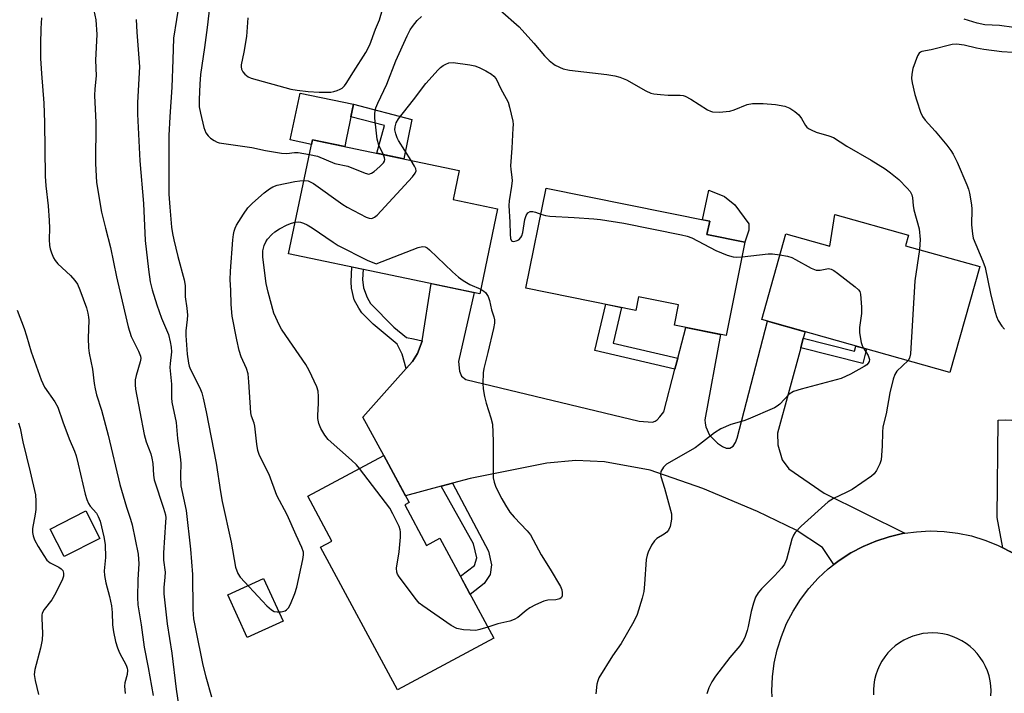
# Model space of a CAD drawing. Units: inches. Extents: x 1243769 to 1249769, y 553452 to 557453.
# Drawn here: x 1246545 to 1246804, y 555259 to 555436 of the extents above; entities that cross this region are included whole.
import ezdxf

# ---------------------------------------------------------------- set-up
doc = ezdxf.new("R2010")
doc.units = ezdxf.units.IN
doc.header["$MEASUREMENT"] = 0
for name, color, linetype in [('BLDG-Footprint', 5, 'Continuous'), ('CULTRL-Pad', 6, 'Continuous'), ('TRANS-Driveway', 251, 'Continuous'), ('TRANS-Non Street Sidewalk', 7, 'Continuous'), ('TRANS-Road', 130, 'Continuous'), ('Undefined', 1, 'Continuous')]:
    doc.layers.add(name, color=color, linetype=linetype)

msp = doc.modelspace()

# ---------------------------------------------------------------- linework, layer by layer
at = {"layer": 'BLDG-Footprint'}
for points, elevation in [([(1246670.46, 555386.58), (1246665.78, 555364.19), (1246615.39, 555374.74), (1246621.68, 555404.78), (1246660.32, 555396.69), (1246658.72, 555389.04)], 415.44), ([(1246735.64, 555377.77), (1246730.67, 555353.17), (1246717.04, 555355.92), (1246718.13, 555361.29), (1246707.6, 555363.41), (1246706.87, 555359.81), (1246677.92, 555365.65), (1246683.24, 555392), (1246726.35, 555383.29), (1246725.64, 555379.79)], 414.97), ([(1246777.93, 555376.86), (1246797.5, 555371.38), (1246789.67, 555343.45), (1246740.07, 555357.36), (1246746.41, 555379.99), (1246758.04, 555376.73), (1246759.31, 555385.04), (1246778.7, 555379.61)], 412.79), ([(1246646, 555308.52), (1246651.77, 555297.81), (1246655.28, 555299.7), (1246669.47, 555273.37), (1246644.12, 555259.71), (1246623.84, 555297.34), (1246626.82, 555298.94), (1246620.44, 555310.77), (1246640.45, 555321.55), (1246647.14, 555309.13)], 416), ([(1246565.64, 555299.65), (1246556.27, 555294.87), (1246552.57, 555302.13), (1246561.94, 555306.91)], 431.87)]:
    msp.add_lwpolyline(points, close=True, dxfattribs=dict(at, elevation=elevation))
at = {"layer": 'CULTRL-Pad'}
for points in [[(1246630.57, 555404.87), (1246630.18, 555403), (1246621.68, 555404.78), (1246621.43, 555403.57), (1246615.84, 555404.74), (1246618.42, 555417.09), (1246632.51, 555414.14)], [(1246736.69, 555380.98), (1246735.64, 555377.77), (1246725.64, 555379.79), (1246726.35, 555383.29), (1246724.42, 555383.68), (1246726.1, 555391.5), (1246730.23, 555389.83), (1246732.97, 555387.6), (1246736.71, 555382.59)], [(1246613.94, 555277.87), (1246604.51, 555273.57), (1246599.39, 555284.8), (1246608.82, 555289.1)]]:
    msp.add_lwpolyline(points, close=True, dxfattribs=at)
at = {"layer": 'TRANS-Driveway'}
for points in [[(1246717.21, 555344.28), (1246717.96, 555347.2), (1246720.06, 555355.31), (1246729.21, 555353.46), (1246725.07, 555330.97), (1246725.17, 555330.06), (1246725.33, 555329.11), (1246726.29, 555326.91), (1246728.38, 555324.75), (1246729.69, 555323.93), (1246730.7, 555323.48), (1246731.65, 555323.48), (1246732.56, 555324.03), (1246733.16, 555324.99), (1246733.56, 555326.14), (1246741.59, 555356.93), (1246751.49, 555354.16), (1246751.02, 555352.44), (1246750.33, 555349.89), (1246744.22, 555327.44), (1246744.33, 555324.32), (1246745.43, 555320.4), (1246747.24, 555317.99), (1246756.53, 555311.61), (1246777.79, 555301.01), (1246777.2, 555300.92), (1246773.64, 555300.1), (1246770.16, 555298.98), (1246766.8, 555297.56), (1246763.56, 555295.85), (1246760.49, 555293.86), (1246759.09, 555292.78), (1246756.11, 555297.27), (1246749.1, 555301.87), (1246738.95, 555306.79), (1246724.58, 555312.82), (1246710.67, 555317.69), (1246698.61, 555319.9), (1246691.08, 555320.2), (1246683.44, 555319.5), (1246663.2, 555315.43), (1246658.61, 555314.2), (1246655.63, 555313.4), (1246646.21, 555310.87), (1246640.45, 555321.55), (1246634.92, 555331.66), (1246640.55, 555337.99), (1246646.4, 555344.47), (1246648.08, 555346.32), (1246649.39, 555348.43), (1246650.59, 555351.65), (1246650.62, 555351.8), (1246652.96, 555366.87), (1246664.27, 555364.5), (1246660.2, 555346.36), (1246660.4, 555343.75), (1246661, 555342.44), (1246662.11, 555341.54), (1246707.77, 555330.54), (1246711.29, 555330.34), (1246711.99, 555330.54), (1246712.49, 555330.94), (1246713.19, 555331.74), (1246714.3, 555333.05)], [(1246814.19, 555326.62), (1246814.33, 555323.13), (1246815.53, 555294.31), (1246817.02, 555286.68), (1246816.74, 555287.03), (1246814.24, 555289.69), (1246811.51, 555292.12), (1246808.58, 555294.31), (1246805.48, 555296.23), (1246803.56, 555297.2), (1246802.07, 555305.16), (1246802.37, 555330.88), (1246804.4, 555330.92), (1246814.03, 555330.45)]]:
    msp.add_lwpolyline(points, close=True, dxfattribs=at)
at = {"layer": 'TRANS-Non Street Sidewalk'}
for points in [[(1246647.9, 555410.13), (1246645.73, 555399.74), (1246638.67, 555401.22), (1246640.68, 555408.52), (1246631.81, 555410.82), (1246632.51, 555414.14)], [(1246650.62, 555351.8), (1246650.59, 555351.65), (1246649.39, 555348.43), (1246648.08, 555346.32), (1246646.4, 555344.47), (1246645.36, 555348.24), (1246644, 555350.85), (1246637.65, 555356.2), (1246634.73, 555359.12), (1246633.88, 555360.42), (1246632.64, 555362.62), (1246631.95, 555365.67), (1246631.9, 555367.33), (1246632.1, 555371.24), (1246635.04, 555370.63), (1246634.91, 555367.93), (1246635.11, 555365.77), (1246636.07, 555363.21), (1246637.02, 555361.65), (1246643.12, 555355.4), (1246646.44, 555352.64), (1246648.35, 555352.29)], [(1246717.96, 555347.2), (1246717.21, 555344.28), (1246696.12, 555349.22), (1246698.97, 555361.4), (1246703.1, 555360.57), (1246700.9, 555351.19)], [(1246750.33, 555349.89), (1246751.02, 555352.44), (1246764.55, 555349.06), (1246764.88, 555350.4), (1246767.69, 555349.62), (1246766.73, 555345.79)], [(1246655.63, 555313.4), (1246658.61, 555314.2), (1246668.09, 555296.3), (1246668.85, 555292.72), (1246668.48, 555290.19), (1246666.95, 555287.79), (1246663.28, 555284.85), (1246660.67, 555289.7), (1246664.36, 555292.55), (1246664.96, 555294.5), (1246664.08, 555298.2)]]:
    msp.add_lwpolyline(points, close=True, dxfattribs=at)
at = {"layer": 'TRANS-Road'}
for points in [[(1246742.81, 555257.91, 0), (1246742.74, 555259.47, 0), (1246742.89, 555263.12, 0), (1246743.37, 555266.75, 0), (1246744.15, 555270.32, 0), (1246745.24, 555273.81, 0), (1246746.63, 555277.19, 0), (1246748.31, 555280.44, 0), (1246750.26, 555283.53, 0), (1246752.47, 555286.43, 0), (1246754.93, 555289.14, 0), (1246757.61, 555291.62, 0), (1246759.09, 555292.78, 0), (1246760.49, 555293.86, 0), (1246763.56, 555295.85, 0), (1246766.8, 555297.56, 0), (1246770.16, 555298.98, 0), (1246773.64, 555300.1, 0), (1246777.2, 555300.92, 0), (1246777.79, 555301.01, 0), (1246780.82, 555301.43, 0), (1246784.47, 555301.62, 0), (1246788.12, 555301.5, 0), (1246791.75, 555301.06, 0), (1246795.33, 555300.3, 0), (1246798.82, 555299.24, 0), (1246802.21, 555297.88, 0), (1246803.56, 555297.2, 0), (1246805.48, 555296.23, 0)], [(1246800.45, 555258.17, 0), (1246800.51, 555259.49, 0), (1246800.46, 555260.81, 0), (1246800.27, 555262.13, 0), (1246799.96, 555263.43, 0), (1246799.55, 555264.7, 0), (1246799.02, 555265.92, 0), (1246798.4, 555267.1, 0), (1246797.67, 555268.22, 0), (1246796.86, 555269.27, 0), (1246795.95, 555270.25, 0), (1246794.96, 555271.15, 0), (1246793.9, 555271.96, 0), (1246792.78, 555272.68, 0), (1246791.6, 555273.29, 0), (1246790.37, 555273.81, 0), (1246789.1, 555274.21, 0), (1246787.8, 555274.51, 0), (1246786.48, 555274.69, 0), (1246785.14, 555274.76, 0), (1246783.81, 555274.71, 0), (1246782.49, 555274.55, 0), (1246781.18, 555274.28, 0), (1246779.9, 555273.9, 0), (1246778.66, 555273.4, 0), (1246777.47, 555272.81, 0), (1246776.34, 555272.11, 0), (1246775.26, 555271.32, 0), (1246774.26, 555270.44, 0), (1246773.34, 555269.47, 0), (1246772.5, 555268.43, 0), (1246771.76, 555267.33, 0), (1246771.11, 555266.16, 0), (1246770.57, 555264.94, 0), (1246770.13, 555263.68, 0), (1246769.8, 555262.39, 0), (1246769.59, 555261.07, 0), (1246769.49, 555259.74, 0), (1246769.5, 555258.41, 0)]]:
    msp.add_polyline3d(points, dxfattribs=at)
at = {"layer": 'Undefined'}
for points, elevation in [([(1246587.43, 555446.41), (1246585.03, 555431.58), (1246584.93, 555425.87), (1246584.67, 555418.66), (1246584.06, 555410.83), (1246583.88, 555405.92), (1246583.88, 555390.45), (1246584.07, 555387.02), (1246584.57, 555381.73), (1246584.8, 555380.08), (1246585.15, 555378.42), (1246586.22, 555373.97), (1246587.84, 555367.81), (1246588.12, 555366.4), (1246588.15, 555363.39), (1246588.58, 555360.42), (1246588.72, 555358.51), (1246588.68, 555357.37), (1246588.35, 555354.43), (1246588.32, 555353.17), (1246588.71, 555348.28), (1246589.01, 555345.91), (1246589.22, 555345.06), (1246589.52, 555344.25), (1246592.03, 555339.41), (1246592.53, 555338.02), (1246592.9, 555336.64), (1246593.66, 555333.05), (1246596.28, 555319.55), (1246597.42, 555311.98), (1246597.89, 555309.38), (1246600.25, 555298.65), (1246601.39, 555292.07), (1246602, 555290.44), (1246602.66, 555289.47), (1246608.48, 555283.11), (1246609.7, 555281.86), (1246610.93, 555280.79), (1246611.61, 555280.41), (1246612.38, 555280.26), (1246613.46, 555280.3), (1246614.47, 555280.56), (1246614.87, 555280.83), (1246615.37, 555281.36), (1246615.93, 555282.33), (1246617.01, 555285.11), (1246617.54, 555286.81), (1246619.19, 555294.13), (1246619.35, 555295.29), (1246619.31, 555296.04), (1246618.9, 555297.3), (1246617.36, 555300.52), (1246615, 555305.91), (1246612.28, 555311.02), (1246610.3, 555316.51), (1246608.23, 555320.48), (1246607.66, 555321.78), (1246607.3, 555322.85), (1246607.01, 555324.55), (1246606.52, 555329.24), (1246606.31, 555330.07), (1246605.63, 555331.91), (1246605.45, 555332.75), (1246604.93, 555340.99), (1246604.71, 555343.05), (1246604.3, 555344.45), (1246602.91, 555347.54), (1246602.35, 555349.22), (1246601.73, 555352), (1246600.56, 555358.31), (1246600.23, 555361.32), (1246600.19, 555365.1), (1246600.03, 555367.81), (1246600.11, 555370.13), (1246600.7, 555378.37), (1246600.86, 555379.83), (1246601.04, 555380.66), (1246601.32, 555381.47), (1246601.71, 555382.23), (1246603.55, 555385.18), (1246604.69, 555386.85), (1246605.89, 555388.09), (1246608.94, 555390.77), (1246610.33, 555391.87), (1246611.23, 555392.42), (1246612.39, 555392.81), (1246617.01, 555393.77), (1246618.4, 555394), (1246619.44, 555394.08)], 414), ([(1246594.79, 555442.04), (1246593.98, 555434.41), (1246593.28, 555429.15), (1246592.21, 555422.02), (1246591.97, 555419.44), (1246591.8, 555415.44), (1246591.85, 555413.49), (1246592.16, 555411.77), (1246593.09, 555408.01), (1246593.6, 555406.63), (1246594.17, 555405.83), (1246594.82, 555405.25), (1246595.8, 555404.58), (1246596.58, 555404.19), (1246597.13, 555404.02), (1246605.75, 555402.76), (1246609.3, 555402), (1246613.53, 555401.29), (1246614.94, 555401.21), (1246616.95, 555401.41), (1246617.94, 555401.43), (1246620.88, 555400.94)], 412), ([(1246564.11, 555438.88), (1246564.56, 555436.39), (1246564.84, 555432.51), (1246564.5, 555425.79), (1246564.69, 555421.62), (1246564.34, 555418.22), (1246564.29, 555416.48), (1246564.58, 555409.32), (1246564.53, 555398.51), (1246564.8, 555393.54), (1246566.11, 555385.74), (1246567.11, 555381.51), (1246568.49, 555376.37), (1246570.02, 555368.66), (1246572.17, 555359.61), (1246573.08, 555355.48), (1246573.92, 555352.91), (1246575.86, 555349.06), (1246576.36, 555347.75), (1246576.42, 555347.12), (1246576.31, 555346.27), (1246575.26, 555342.61), (1246575, 555341.47), (1246574.94, 555340.19), (1246575.08, 555339.02), (1246577.35, 555327.03), (1246577.85, 555325.16), (1246579.06, 555321.94), (1246579.39, 555320.86), (1246579.58, 555319.46), (1246579.79, 555316.3), (1246579.97, 555315.15), (1246582.47, 555307.67), (1246582.94, 555305.86), (1246583.02, 555305.06), (1246583, 555303.92), (1246582.4, 555295.84), (1246582.45, 555293.91), (1246582.83, 555290.79), (1246582.79, 555289.42), (1246582.54, 555286.68), (1246582.56, 555285.09), (1246583.43, 555277.13), (1246584.64, 555269.42), (1246585.79, 555259.89), (1246586.68, 555254.03)], 418), ([(1246604.68, 555436.99), (1246604.3, 555432.02), (1246603.63, 555427.93), (1246602.89, 555424.59), (1246602.86, 555424.06), (1246602.97, 555423.43), (1246603.31, 555422.72), (1246603.83, 555422.09), (1246604.75, 555421.39), (1246605.52, 555421.01), (1246615.96, 555418.14), (1246617.67, 555417.85), (1246620.54, 555417.5), (1246623.45, 555417.35), (1246626.51, 555417.37), (1246627.36, 555417.53), (1246628.21, 555417.79), (1246629.02, 555418.13), (1246629.51, 555418.43), (1246630.1, 555418.98), (1246630.61, 555419.63), (1246632.46, 555422.69), (1246635.77, 555427.83), (1246636.77, 555429.84), (1246638.33, 555433.99), (1246639.32, 555436.42), (1246640.11, 555439.18)], 410), ([(1246671.13, 555438.94), (1246676.15, 555434.58), (1246680.05, 555430.28), (1246682.83, 555426.94), (1246684.05, 555425.71), (1246684.91, 555424.96), (1246685.62, 555424.47), (1246687.73, 555423.54), (1246689.41, 555423.15), (1246699.22, 555421.97), (1246701.35, 555421.63), (1246702.72, 555421.32), (1246704.42, 555420.64), (1246709.51, 555417.73), (1246710.82, 555417.12), (1246711.66, 555416.93), (1246713.38, 555416.73), (1246715.41, 555416.59), (1246718.55, 555416.57), (1246719.38, 555416.46), (1246719.88, 555416.3), (1246721.35, 555415.53), (1246725.81, 555412.66), (1246726.58, 555412.29), (1246727.12, 555412.14), (1246728.81, 555412.09), (1246731.68, 555412.34), (1246732.78, 555412.66), (1246736.26, 555414.12), (1246737.64, 555414.38), (1246740.49, 555414.39), (1246743.67, 555414.1), (1246746.17, 555413.68), (1246747.44, 555413.14), (1246748.83, 555412.23), (1246749.88, 555411.33), (1246750.53, 555410.42), (1246751.62, 555408.52), (1246751.96, 555408.12), (1246752.38, 555407.79), (1246753.12, 555407.38), (1246754.44, 555406.83), (1246757.76, 555405.85), (1246758.95, 555405.37), (1246762.45, 555403.08), (1246768.87, 555399.43), (1246772.6, 555397.09), (1246774, 555396.09), (1246776.18, 555394.28), (1246778.43, 555392.04), (1246779.17, 555391.17), (1246779.63, 555390.3), (1246779.79, 555389.47), (1246779.95, 555387.44), (1246780.13, 555386.32), (1246781.52, 555381.3), (1246781.81, 555378.45), (1246781.62, 555375.83)], 412), ([(1246550.32, 555436.94), (1246550.1, 555434.16), (1246549.98, 555430.01), (1246550.05, 555426.25), (1246550.27, 555422.25), (1246550.86, 555414.41), (1246551.08, 555409.35), (1246551.26, 555395.21), (1246551.43, 555392.68), (1246552.02, 555387.41), (1246552.28, 555383.54), (1246552.39, 555381.46), (1246552.35, 555378.45), (1246552.43, 555376.87), (1246552.57, 555376.07), (1246552.9, 555374.99), (1246553.44, 555373.67), (1246553.85, 555372.94), (1246554.63, 555372.06), (1246557.95, 555369.03), (1246559.09, 555367.7), (1246559.75, 555366.75), (1246560.41, 555365.22), (1246562.12, 555360.43), (1246562.52, 555359.09), (1246562.7, 555358.03), (1246562.75, 555357.19), (1246562.59, 555352.5), (1246562.64, 555349.9), (1246562.85, 555348.54), (1246563.73, 555344.27), (1246564.18, 555340.48), (1246564.43, 555339.11), (1246564.82, 555337.5), (1246566.07, 555333.45), (1246567.82, 555326.87), (1246570.92, 555313.89), (1246572.66, 555307.91), (1246573.72, 555304.76), (1246574.15, 555303.22), (1246575.72, 555295.48), (1246575.97, 555292.93), (1246575.64, 555288.79), (1246575.54, 555284.04), (1246575.63, 555282.13), (1246576.51, 555276.91), (1246577.32, 555270.98), (1246578.4, 555265.61), (1246579.71, 555258.28)], 420), ([(1246575.19, 555436.47), (1246575.37, 555433.14), (1246576.09, 555424.06), (1246575.55, 555414.66), (1246575.57, 555411.52), (1246576.2, 555399.2), (1246577.12, 555387.96), (1246577.59, 555378.25), (1246578.44, 555370.55), (1246578.89, 555367.35), (1246579.41, 555365.22), (1246580.69, 555361.23), (1246581.91, 555357.76), (1246583.73, 555353.43), (1246584.22, 555351.51), (1246584.47, 555350.12), (1246584.52, 555348.86), (1246584.18, 555345.83), (1246584.14, 555344.71), (1246584.58, 555340.33), (1246584.5, 555336.75), (1246584.66, 555335.61), (1246585.75, 555330.24), (1246586.16, 555326.02), (1246586.85, 555321.15), (1246586.98, 555319.47), (1246586.88, 555316.18), (1246587.01, 555313.52), (1246588.39, 555307.06), (1246589.59, 555296.79), (1246590.09, 555290.15), (1246590.15, 555280.93), (1246590.37, 555278.49), (1246590.83, 555275.84), (1246592.82, 555266.21), (1246593.57, 555263.2), (1246595.06, 555257.92)], 416), ([(1246640.41, 555400.86), (1246639.16, 555403.36), (1246638.7, 555404.93), (1246638.1, 555410.48), (1246638.08, 555411.6), (1246638.18, 555412.39), (1246638.4, 555413.18), (1246638.91, 555414.45), (1246641.25, 555419.46), (1246643.61, 555425.59), (1246646.65, 555432.24), (1246647.42, 555433.75), (1246648.06, 555434.67), (1246649.28, 555436.21), (1246650.41, 555437.3)], 412), ([(1246810.3, 555433.83), (1246802.74, 555434.89), (1246798.83, 555435.14), (1246796.88, 555435.54), (1246793.38, 555436.59)], 412), ([(1246806.23, 555427.8), (1246803.34, 555428.02), (1246798.55, 555428.61), (1246796.65, 555428.94), (1246793.4, 555429.72), (1246791.35, 555429.97), (1246790.23, 555429.87), (1246784.73, 555428.5), (1246782.26, 555428.1), (1246781.87, 555427.93), (1246781.55, 555427.64), (1246781.13, 555426.93), (1246779.89, 555423.56), (1246779.58, 555422.11), (1246779.56, 555420.93), (1246779.73, 555419.79), (1246780.41, 555416.69), (1246780.9, 555415.03), (1246781.89, 555412.03), (1246782.45, 555410.9), (1246783.17, 555409.96), (1246785.75, 555407.06), (1246788.8, 555403.38), (1246789.9, 555401.97), (1246790.53, 555400.98), (1246791.6, 555398.89), (1246794.12, 555392.89), (1246794.52, 555391.79), (1246794.8, 555390.68), (1246795.36, 555387.6), (1246795.41, 555386.46), (1246795.32, 555382.4), (1246795.57, 555380.02), (1246795.81, 555378.85), (1246798.33, 555372.75), (1246798.93, 555371.13), (1246800.35, 555364.28), (1246801.38, 555359.92), (1246801.89, 555358.22), (1246802.4, 555357.15), (1246803.34, 555355.64), (1246804.06, 555354.84)], 410), ([(1246647.7, 555399.33), (1246644.37, 555404.58), (1246644.01, 555405.28), (1246643.62, 555406.32), (1246643.41, 555407.38), (1246643.46, 555408.21), (1246643.75, 555409.28), (1246644.32, 555410.27), (1246648.3, 555415.28), (1246651.58, 555419.66), (1246654.77, 555423.25), (1246655.41, 555423.87), (1246656.1, 555424.37), (1246656.84, 555424.76), (1246657.61, 555425.05), (1246658.73, 555425.15), (1246663.13, 555424.58), (1246664.51, 555424.26), (1246665.58, 555423.89), (1246667.37, 555422.97), (1246668.84, 555422.1), (1246669.5, 555421.58), (1246670.08, 555420.84), (1246671.32, 555418.19), (1246672.76, 555415.66), (1246673.22, 555414.67), (1246673.62, 555413.42), (1246674.44, 555409.73), (1246674.53, 555408.81), (1246674.51, 555407.81), (1246674.23, 555402.57), (1246673.88, 555397.94), (1246673.92, 555397.08), (1246674.25, 555394.88), (1246674.29, 555394.04), (1246674.13, 555392.57), (1246673.5, 555388.7), (1246673.39, 555387.44), (1246673.68, 555383.1), (1246673.74, 555379.86), (1246673.91, 555378.78), (1246674.16, 555378.16), (1246674.3, 555378.03), (1246674.67, 555377.95), (1246675.37, 555378.11), (1246676.07, 555378.44), (1246676.63, 555378.99), (1246676.87, 555379.49), (1246677.11, 555380.33), (1246677.64, 555383.79), (1246678.01, 555384.86), (1246678.43, 555385.52), (1246679.03, 555385.86), (1246679.72, 555385.91), (1246680.47, 555385.74), (1246681.87, 555385.2)], 414), ([(1246620.88, 555400.94), (1246622.99, 555400.49), (1246627.62, 555398.56), (1246630.97, 555397.87), (1246635.53, 555395.96), (1246636.56, 555395.76), (1246637.28, 555395.97), (1246637.95, 555396.42), (1246639.47, 555397.73), (1246640.44, 555398.71), (1246640.7, 555399.13), (1246640.79, 555399.58), (1246640.71, 555400.07), (1246640.41, 555400.86)], 412), ([(1246619.44, 555394.08), (1246620.51, 555393.92), (1246621.22, 555393.65), (1246622, 555393.23), (1246629.65, 555387.73), (1246630.82, 555386.98), (1246635.8, 555384.4), (1246636.61, 555384.1), (1246637.36, 555384.05), (1246638.06, 555384.35), (1246638.7, 555384.91), (1246648.01, 555395.05), (1246648.73, 555395.94), (1246649.01, 555396.63), (1246648.95, 555397.11), (1246648.61, 555397.86), (1246647.7, 555399.33)], 414), ([(1246681.87, 555385.2), (1246683.08, 555384.81), (1246684.23, 555384.67), (1246690.65, 555384.32), (1246695.85, 555383.94), (1246697.57, 555383.75), (1246703.71, 555382.76), (1246718.94, 555379.73), (1246720.39, 555379.38), (1246721.66, 555378.9), (1246727.98, 555375.6), (1246730.93, 555374.37), (1246732.57, 555373.89), (1246733.43, 555373.85), (1246734.87, 555373.95)], 414), ([(1246634.07, 555318.11), (1246633.27, 555319.03), (1246632, 555320.27), (1246625.82, 555325.77), (1246624.91, 555326.88), (1246623.89, 555328.63), (1246623.35, 555329.94), (1246623.1, 555331.29), (1246623.08, 555332.14), (1246623.3, 555335.28), (1246623.3, 555337.06), (1246623.18, 555338.52), (1246622.85, 555339.64), (1246620.8, 555343.93), (1246619.96, 555345.5), (1246614.64, 555353.14), (1246613.56, 555354.82), (1246613, 555355.85), (1246611.54, 555359.07), (1246609.99, 555364.62), (1246609.52, 555366.93), (1246608.61, 555373.83), (1246608.63, 555375.54), (1246608.94, 555376.9), (1246609.4, 555377.9), (1246609.85, 555378.59), (1246610.96, 555379.79), (1246611.78, 555380.5), (1246613.01, 555381.26), (1246615.06, 555382.36), (1246616.12, 555382.8), (1246617.13, 555383.06)], 416), ([(1246617.13, 555383.06), (1246618, 555383.14), (1246618.5, 555383.07), (1246619.29, 555382.81), (1246620.33, 555382.34), (1246621.58, 555381.6), (1246627.15, 555377.75), (1246628.5, 555376.9), (1246636.12, 555373.08), (1246638.51, 555372.05), (1246649.58, 555376.34), (1246650.66, 555376.64), (1246651.41, 555376.55), (1246651.88, 555376.29), (1246652.54, 555375.74), (1246658.6, 555369.92), (1246660.16, 555368.53), (1246661.37, 555367.7), (1246663.14, 555366.65), (1246666.02, 555365.36)], 416), ([(1246734.87, 555373.95), (1246741.74, 555374.71), (1246742.87, 555374.7), (1246744.85, 555374.42)], 414), ([(1246744.85, 555374.42), (1246746.86, 555374.06), (1246747.96, 555373.73), (1246749, 555373.23), (1246753.09, 555370.97), (1246754.39, 555370.43), (1246754.92, 555370.36), (1246755.45, 555370.4), (1246757.66, 555370.85), (1246758.37, 555370.69), (1246759.09, 555370.28), (1246760.03, 555369.59), (1246764.72, 555366.02), (1246765.56, 555365.26), (1246765.88, 555364.82), (1246766.13, 555364.07), (1246766.4, 555360.67), (1246766.36, 555358.97), (1246765.82, 555355.32), (1246765.82, 555353.91), (1246766.24, 555351.37), (1246766.52, 555350.57), (1246766.91, 555349.83)], 414), ([(1246781.62, 555375.83), (1246780.37, 555367.59), (1246779.28, 555348.31), (1246779.04, 555347.2), (1246778.64, 555346.54)], 412), ([(1246666.02, 555365.36), (1246666.83, 555364.9), (1246667.24, 555364.54), (1246667.96, 555363.42), (1246668.32, 555362.4), (1246668.83, 555359.98), (1246669.52, 555358.12), (1246669.68, 555357.32), (1246669.64, 555356.47), (1246669.36, 555355.03), (1246667.87, 555348.67), (1246666.81, 555344.49), (1246666.67, 555343.36), (1246666.57, 555340.5), (1246666.65, 555339.08), (1246667.05, 555337.07), (1246667.5, 555335.37), (1246668.73, 555331.46), (1246669.1, 555329.76), (1246669.28, 555325.29), (1246669.27, 555316.77), (1246669.34, 555315.6), (1246669.57, 555314.53), (1246670.04, 555313.22), (1246671.6, 555310.12), (1246672.52, 555308.44), (1246673.72, 555306.59), (1246674.8, 555305.28), (1246678.3, 555301.69), (1246679.12, 555300.6), (1246681.91, 555295.32), (1246684.35, 555291.52), (1246687.02, 555286.97), (1246687.39, 555286.14), (1246687.52, 555285.34), (1246687.47, 555284.56), (1246687.33, 555284.12), (1246687.21, 555283.95), (1246686.84, 555283.71), (1246685.83, 555283.5), (1246683.75, 555283.41), (1246682.64, 555283.09), (1246680.49, 555282.13), (1246678.92, 555281.33), (1246677.98, 555280.66), (1246675.8, 555278.81), (1246674.87, 555278.24), (1246673.67, 555277.83), (1246670.5, 555277.15), (1246667.9, 555276.28)], 416), ([(1246543.87, 555359.88), (1246545.73, 555355.02), (1246546.36, 555353.08), (1246547.55, 555348.83), (1246550.22, 555341.51), (1246551.11, 555339.58), (1246553.78, 555335.71), (1246554.57, 555334.27), (1246555.87, 555330.38), (1246557.61, 555325.91), (1246558.97, 555322.69), (1246559.4, 555321.46), (1246559.99, 555319.25), (1246561.83, 555311.32), (1246562.23, 555309.93), (1246562.69, 555308.91), (1246563.12, 555308.19), (1246564.77, 555306.36), (1246565.26, 555305.42), (1246565.74, 555304.17), (1246566.71, 555300.12), (1246567.09, 555298.09), (1246567.12, 555294.64), (1246566.84, 555291.14), (1246566.87, 555289.88), (1246567.2, 555287.95), (1246568.21, 555284.35), (1246568.77, 555281.89), (1246568.94, 555280.15), (1246569, 555276.86), (1246569.22, 555275.02), (1246569.8, 555272.5), (1246570.28, 555270.85), (1246570.87, 555269.53), (1246572.59, 555266.26), (1246572.86, 555265.49), (1246572.94, 555264.94), (1246572.84, 555263.77), (1246572.24, 555261.54), (1246572.17, 555260.71), (1246572.34, 555258.74)], 422), ([(1246766.91, 555349.83), (1246768.12, 555347.86), (1246768.46, 555346.88), (1246768.37, 555346.33), (1246768.11, 555345.88), (1246767.73, 555345.46), (1246767.04, 555344.96), (1246763.44, 555342.97), (1246761.03, 555341.85), (1246750.42, 555339.01), (1246748.44, 555338.38), (1246747.33, 555337.66), (1246744.82, 555335.1), (1246744.15, 555334.55), (1246743.41, 555334.11), (1246736.48, 555331.08), (1246735.38, 555330.7), (1246731.95, 555329.74), (1246729.3, 555328.57), (1246727.64, 555327.54), (1246723.7, 555324.45), (1246722.49, 555323.58), (1246714.99, 555319.25), (1246714.15, 555318.49), (1246713.52, 555317.34), (1246713.36, 555316.59), (1246713.44, 555315.97), (1246714.49, 555312.95), (1246716.26, 555306.18), (1246716.32, 555305.61), (1246716.28, 555304.77), (1246715.91, 555302.82), (1246715.51, 555301.82), (1246715.04, 555301.28), (1246714.39, 555300.8), (1246712.45, 555299.62), (1246711.83, 555299.06), (1246711.06, 555297.87), (1246710.15, 555296.06), (1246709.86, 555295.25), (1246709.66, 555294.1), (1246709.2, 555287.58), (1246708.97, 555285.62), (1246708.54, 555283.91), (1246707.21, 555279.61), (1246706.35, 555277.75), (1246703.05, 555271.92), (1246700.74, 555268.69), (1246697.17, 555262.89), (1246696.84, 555262.09), (1246696.65, 555261.24), (1246696.34, 555258.65)], 414), ([(1246778.64, 555346.54), (1246775.71, 555343.81), (1246775.15, 555342.92), (1246774.66, 555341.63), (1246773.81, 555338.03), (1246772.82, 555332.51), (1246771.94, 555329.1), (1246771.85, 555327.7), (1246771.83, 555324.02), (1246771.54, 555320.37), (1246771.23, 555319.31), (1246770.32, 555317.58), (1246769.66, 555316.69), (1246769.01, 555316.11), (1246763.86, 555312.6), (1246762.35, 555311.76), (1246758.99, 555310.22), (1246757.55, 555309.35), (1246750.44, 555302.87), (1246748.85, 555301.23), (1246748.43, 555300.5), (1246748.03, 555299.43), (1246746.58, 555294.13), (1246746.03, 555292.83), (1246745.35, 555291.93), (1246743.44, 555289.78), (1246740, 555286.38), (1246739.17, 555285.31), (1246738.47, 555284.16), (1246737.89, 555282.58), (1246737.25, 555280.42), (1246736.51, 555276.43), (1246736.23, 555275.35), (1246735.7, 555273.79), (1246735.24, 555272.79), (1246734.26, 555271.37), (1246731.7, 555268.29), (1246727.86, 555263.31), (1246726.96, 555261.82), (1246726.15, 555260.29), (1246725.83, 555259.49), (1246725.64, 555258.67)], 412), ([(1246544.19, 555330.15), (1246544.64, 555328.76), (1246545.39, 555325.12), (1246547.31, 555317.26), (1246548.67, 555311.15), (1246548.8, 555309.51), (1246548.79, 555307.25), (1246548.65, 555306.08), (1246547.91, 555302.26), (1246547.88, 555301.24), (1246548.06, 555300.31), (1246548.48, 555299.3), (1246549.37, 555297.57), (1246550.88, 555295.12), (1246551.71, 555293.97), (1246552.55, 555293.26), (1246554.84, 555292.12), (1246555.49, 555291.68), (1246555.93, 555291.17), (1246556.12, 555290.48), (1246556.06, 555289.73), (1246555.8, 555288.94), (1246554.07, 555285.28), (1246553.02, 555283.47), (1246551, 555280.95), (1246550.5, 555279.98), (1246550.39, 555279.45), (1246550.35, 555278.6), (1246550.55, 555274.58), (1246550.49, 555272.93), (1246550.02, 555270.68), (1246548.57, 555265.09), (1246548.39, 555263.74), (1246548.58, 555262.21), (1246549.47, 555258.51)], 424), ([(1246667.9, 555276.28), (1246665.82, 555275.6), (1246664.7, 555275.39), (1246663.23, 555275.43), (1246661.45, 555275.58), (1246659.74, 555275.91), (1246658.23, 555276.74), (1246650.73, 555281.87), (1246649.83, 555282.6), (1246649.06, 555283.47), (1246644.51, 555289.55), (1246644.08, 555290.27), (1246643.89, 555290.78), (1246643.86, 555291.86), (1246644.55, 555296.15), (1246644.89, 555299.97), (1246644.9, 555301.42), (1246644.8, 555301.97), (1246644.51, 555302.77), (1246642.9, 555306.14), (1246642.05, 555307.65), (1246634.07, 555318.11)], 416)]:
    msp.add_lwpolyline(points, dxfattribs=dict(at, elevation=elevation))

doc.saveas('drawing.dxf')
